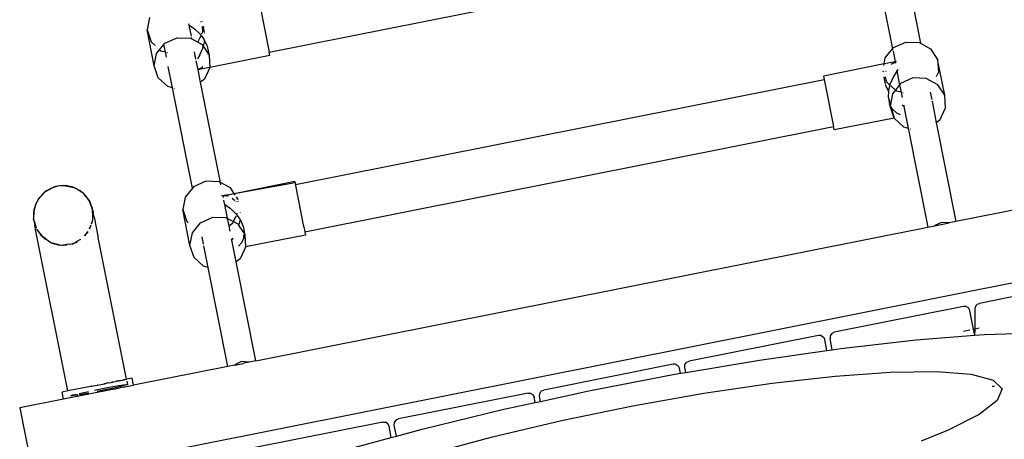
# Model space of a CAD drawing. Extents: x -8500 to 11017, y -10883 to 14173.
# Drawn here: x 3878 to 4430, y 2308 to 2543 of the extents above; entities that cross this region are included whole.
import ezdxf

# ---------------------------------------------------------------- set-up
doc = ezdxf.new("R2010")
doc.units = 0
doc.layers.get('0').update_dxf_attribs({"linetype": 'CONTINUOUS'})

# ---------------------------------------------------------------- blocks, each defined once
blk = doc.blocks.new('005612')
for p, q in [((4017.72, 2525.16), (4313.91, 2584.07)), ((4355.89, 2583.19), (4367.06, 2527.03)), ((4371.58, 2586.31), (4382.76, 2530.15)), ((4012.45, 2551.62), (4017.72, 2525.16)), ((3950.67, 2544.61), (3949.34, 2537.59)), ((3972.57, 2540.57), (3972.89, 2540.35)), ((3972.84, 2540.62), (3972.77, 2540.95)), ((3974.12, 2534.17), (3972.89, 2540.35)), ((3972.89, 2540.35), (3975.86, 2538.29)), ((3979.07, 2535.21), (3975.86, 2538.29)), ((3979.28, 2541.9), (3979.03, 2542.14)), ((3980.12, 2542.07), (3980.1, 2542.34)), ((3980.27, 2542.38), (3980.33, 2542.11)), ((3980.49, 2536.62), (3980.29, 2539.53)), ((3980.99, 2538.79), (3980.56, 2539.6)), ((3980.81, 2539.67), (3980.99, 2538.79)), ((3980.99, 2538.76), (3980.99, 2538.79)), ((3981.47, 2536.34), (3980.99, 2538.76)), ((3953.35, 2517.46), (3949.34, 2537.59)), ((3949.34, 2537.59), (3951.61, 2530.87)), ((3959.29, 2530.19), (3966.14, 2533.28)), ((3966.14, 2533.28), (3973.65, 2533.05)), ((3973.65, 2533.05), (3974.43, 2532.62)), ((3974.43, 2532.62), (3974.29, 2533.32)), ((3977.77, 2530.8), (3979.54, 2534.57)), ((3979.07, 2535.21), (3979.54, 2534.57)), ((3979.54, 2534.57), (3981.39, 2532.04)), ((3979.91, 2535.38), (3980, 2535.55)), ((3980.11, 2535.81), (3980.49, 2536.62)), ((3981.6, 2535.71), (3981.57, 2535.86)), ((3951.61, 2530.87), (3953.8, 2528.86)), ((3956.34, 2526.54), (3958.74, 2529.5)), ((3958.74, 2529.5), (3959.29, 2530.19)), ((3959.57, 2525.28), (3958.74, 2529.5)), ((3974.43, 2532.62), (3977.77, 2530.8)), ((3977.77, 2530.8), (3980.1, 2529.54)), ((3978.91, 2523.66), (3980.53, 2527.34)), ((3980.1, 2529.54), (3980.8, 2528.47)), ((3980.53, 2527.34), (3980.8, 2528.47)), ((3981.54, 2531.5), (3980.8, 2528.47)), ((3980.8, 2528.47), (3983.66, 2524.1)), ((3981.39, 2532.04), (3981.55, 2531.68)), ((3981.54, 2531.5), (3981.55, 2531.68)), ((3981.55, 2531.68), (3983.04, 2528.47)), ((3983.04, 2528.47), (3983.05, 2528.44)), ((3983.05, 2528.44), (3983.74, 2524.95)), ((4367.06, 2527.03), (4367.62, 2527.72)), ((4367.62, 2527.72), (4374.47, 2530.81)), ((4374.47, 2530.81), (4381.98, 2530.57)), ((4381.98, 2530.57), (4382.76, 2530.15)), ((4382.76, 2530.15), (4388.43, 2527.07)), ((3953.35, 2517.46), (3954.67, 2524.48)), ((3954.67, 2524.48), (3956.34, 2526.54)), ((3956.34, 2526.54), (3956.94, 2525.99)), ((3956.94, 2525.99), (3959.57, 2525.28)), ((3960.17, 2522.29), (3959.57, 2525.28)), ((3960.4, 2525.06), (3960.73, 2524.97)), ((3976.7, 2521.22), (3975.86, 2525.41)), ((3978.91, 2523.66), (3977.51, 2521.48)), ((3983.66, 2524.1), (3983.61, 2523.43)), ((3983.74, 2524.95), (3983.66, 2524.1)), ((3983.66, 2524.1), (3984.01, 2523.56)), ((3983.74, 2524.95), (3984.01, 2523.56)), ((3984.01, 2523.56), (3984.49, 2516.61)), ((4018.09, 2523.27), (3984.49, 2516.61)), ((4017.9, 2524.25), (4017.72, 2525.16)), ((4018.09, 2523.27), (4017.9, 2524.25)), ((4362.35, 2518.56), (4363, 2522.01)), ((4363, 2522.01), (4367.06, 2527.03)), ((4367.06, 2527.03), (4367.2, 2526.33)), ((4367.34, 2525.63), (4368.5, 2519.79)), ((4388.43, 2527.07), (4392.34, 2521.09)), ((3955.61, 2510.74), (3953.35, 2517.46)), ((3963.58, 2505.16), (3961.18, 2517.2)), ((3977.85, 2515.42), (3976.87, 2520.33)), ((3980.1, 2516.63), (3977.85, 2515.42)), ((3984.14, 2516.54), (3977.87, 2515.3)), ((3980.26, 2516.79), (3980.1, 2516.63)), ((3980.53, 2517.07), (3980.26, 2516.79)), ((3984.5, 2516.49), (3981.43, 2509.94)), ((3984.49, 2516.61), (3984.5, 2516.49)), ((4362.35, 2518.56), (4328.3, 2511.74)), ((4362.18, 2517.66), (4362.35, 2518.56)), ((4368.5, 2519.79), (4362.35, 2518.56)), ((4366.38, 2518.49), (4366.4, 2518.52)), ((4366.4, 2518.52), (4368.54, 2519.61)), ((4369.17, 2519.92), (4368.5, 2519.79)), ((4368.5, 2519.79), (4368.54, 2519.61)), ((4368.54, 2519.61), (4368.81, 2519.74)), ((4368.54, 2519.61), (4368.67, 2518.95)), ((4368.81, 2519.74), (4369.17, 2519.92)), ((4392.34, 2521.09), (4392.82, 2514.02)), ((4396.35, 2500.97), (4392.34, 2521.09)), ((3960.95, 2505.86), (3955.61, 2510.74)), ((3977.85, 2515.42), (3977.59, 2515.28)), ((3977.87, 2515.3), (3977.59, 2515.25)), ((3977.87, 2515.3), (3977.85, 2515.42)), ((3979.27, 2508.28), (3977.87, 2515.3)), ((4328.3, 2511.74), (4328.67, 2509.9)), ((4361.84, 2514.17), (4361.77, 2514.5)), ((4361.95, 2514.18), (4361.84, 2514.51)), ((4362.65, 2510.09), (4362.43, 2511.18)), ((4362.65, 2510.09), (4362.75, 2511.22)), ((4363.94, 2508.27), (4362.94, 2511.24)), ((4363.33, 2514.31), (4363.49, 2514.69)), ((4367.72, 2511.86), (4365.85, 2507.7)), ((4369.54, 2514.58), (4367.72, 2511.86)), ((4369.39, 2515.31), (4369.48, 2514.9)), ((4370.07, 2515.39), (4369.54, 2514.58)), ((4369.54, 2514.58), (4371.07, 2506.9)), ((4378.47, 2510.68), (4371.62, 2507.59)), ((4385.98, 2510.45), (4378.47, 2510.68)), ((4392.82, 2514.02), (4391.56, 2511.32)), ((3963.58, 2505.16), (3960.95, 2505.86)), ((3979.27, 2508.28), (3979.03, 2508.09)), ((3981.43, 2509.94), (3979.27, 2508.28)), ((3990.44, 2452.12), (3979.27, 2508.28)), ((4032.47, 2450.99), (4328.67, 2509.9)), ((4328.67, 2509.9), (4333.93, 2483.44)), ((4362.65, 2510.06), (4362.65, 2510.09)), ((4363.17, 2507.47), (4362.65, 2510.06)), ((4363.36, 2506.54), (4363.27, 2507.01)), ((4364.86, 2503.31), (4363.36, 2506.54)), ((4364.78, 2507.5), (4363.94, 2508.27)), ((4365.61, 2506.74), (4364.88, 2503.8)), ((4365.61, 2506.74), (4364.95, 2507.35)), ((4365.8, 2507.52), (4365.61, 2506.74)), ((4365.85, 2507.7), (4365.8, 2507.52)), ((4368.67, 2503.94), (4366.06, 2506.33)), ((4371.07, 2506.9), (4368.67, 2503.94)), ((4371.62, 2507.59), (4371.07, 2506.9)), ((4371.07, 2506.9), (4371.91, 2502.69)), ((4392.43, 2506.94), (4385.98, 2510.45)), ((4396.35, 2500.97), (4392.43, 2506.94)), ((3974.75, 2448.99), (3963.58, 2505.16)), ((3964.73, 2504.85), (3964.44, 2504.93)), ((4364.86, 2503.31), (4364.7, 2499.77)), ((4364.7, 2499.77), (4364.71, 2499.74)), ((4364.71, 2499.74), (4364.77, 2499.42)), ((4364.88, 2503.8), (4364.86, 2503.31)), ((4364.93, 2503.15), (4364.86, 2503.31)), ((4367.01, 2501.88), (4365.68, 2494.87)), ((4368.67, 2503.94), (4367.01, 2501.88)), ((4369.27, 2503.39), (4368.67, 2503.94)), ((4371.91, 2502.69), (4369.27, 2503.39)), ((4371.91, 2502.69), (4372.5, 2499.7)), ((4373.06, 2502.38), (4372.92, 2502.41)), ((4388.19, 2502.82), (4389.03, 2498.62)), ((4396.83, 2493.89), (4396.35, 2500.97)), ((4364.77, 2499.42), (4365.41, 2496.22)), ((4364.77, 2499.42), (4365.49, 2496.94)), ((4365.41, 2496.22), (4365.58, 2495.9)), ((4365.61, 2495.59), (4365.41, 2496.22)), ((4365.41, 2496.22), (4365.68, 2494.87)), ((4365.68, 2494.87), (4367.92, 2488.21)), ((4367.92, 2488.21), (4365.83, 2494.88)), ((4366.06, 2494.9), (4367.92, 2488.21)), ((4366.1, 2494.9), (4366.87, 2493.43)), ((4373.48, 2494.78), (4372.51, 2495.43)), ((4373.34, 2495.5), (4373.48, 2494.78)), ((4373.48, 2494.78), (4375.91, 2482.56)), ((4389.21, 2497.73), (4391.6, 2485.68)), ((4366.87, 2493.43), (4366.9, 2493.36)), ((4366.9, 2493.36), (4369.25, 2491.13)), ((4369.25, 2491.13), (4371.38, 2490.2)), ((4393.76, 2487.34), (4396.83, 2493.89)), ((4037.73, 2424.52), (4333.93, 2483.44)), ((4334.31, 2481.56), (4333.93, 2483.44)), ((4367.92, 2488.21), (4334.31, 2481.56)), ((4368.12, 2488.26), (4367.92, 2488.21)), ((4367.92, 2488.21), (4367.94, 2488.15)), ((4367.94, 2488.15), (4373.28, 2483.26)), ((4373.28, 2483.26), (4375.91, 2482.56)), ((4391.51, 2485.61), (4391.6, 2485.68)), ((4391.6, 2485.68), (4393.76, 2487.34)), ((4391.6, 2485.68), (4402.63, 2430.2)), ((4375.91, 2482.56), (4386.95, 2427.08)), ((4376.96, 2482.28), (4377.06, 2482.25)), ((3899.08, 2450.09), (3898.48, 2449.89)), ((3902.52, 2450.41), (3899.08, 2450.09)), ((3900.82, 2450.19), (3899.08, 2450.09)), ((3899.1, 2449.97), (3899.08, 2450.09)), ((3900.82, 2450.19), (3899.1, 2449.97)), ((3902.52, 2450.41), (3900.82, 2450.19)), ((3902.52, 2450.29), (3900.82, 2450.19)), ((3902.52, 2450.41), (3902.52, 2450.29)), ((3902.97, 2450.32), (3902.52, 2450.41)), ((3902.97, 2450.32), (3902.52, 2450.29)), ((3907.95, 2449.33), (3902.52, 2450.29)), ((3903.62, 2450.19), (3902.52, 2450.29)), ((3903.65, 2450.36), (3902.97, 2450.32)), ((3903.62, 2450.19), (3902.97, 2450.32)), ((3907.95, 2449.33), (3903.62, 2450.19)), ((3907.97, 2449.44), (3903.65, 2450.36)), ((3903.65, 2450.36), (3907.95, 2449.33)), ((3982.15, 2452.77), (3975.31, 2449.68)), ((3989.66, 2452.54), (3982.15, 2452.77)), ((3990.44, 2452.12), (3989.66, 2452.54)), ((3996.11, 2449.03), (3990.44, 2452.12)), ((3990.7, 2450.81), (3990.44, 2452.12)), ((3998.1, 2446.01), (4032.11, 2452.82)), ((3998.1, 2446.01), (4032.26, 2452.04)), ((3998.17, 2445.89), (4032.26, 2452.04)), ((4032.26, 2452.04), (4032.11, 2452.82)), ((4032.26, 2452.04), (4032.47, 2450.99)), ((4032.56, 2450.54), (4032.47, 2450.99)), ((4032.59, 2450.38), (4032.56, 2450.54)), ((4037.15, 2427.46), (4032.59, 2450.38)), ((3891.76, 2446.44), (3888.44, 2442.86)), ((3891.76, 2446.44), (3888.57, 2443.1)), ((3891.65, 2446.54), (3888.75, 2443.45)), ((3892.46, 2447.18), (3891.65, 2446.54)), ((3892.52, 2447.1), (3891.65, 2446.54)), ((3893.25, 2447.56), (3892.46, 2447.18)), ((3892.46, 2447.18), (3892.52, 2447.1)), ((3895.4, 2448.59), (3892.52, 2447.1)), ((3893.25, 2447.56), (3892.52, 2447.1)), ((3895.28, 2448.84), (3893.25, 2447.56)), ((3895.4, 2448.59), (3893.25, 2447.56)), ((3897.96, 2449.82), (3895.28, 2448.84)), ((3897.99, 2449.73), (3895.28, 2448.84)), ((3898.48, 2449.89), (3897.96, 2449.82)), ((3897.96, 2449.82), (3897.99, 2449.73)), ((3899.1, 2449.97), (3897.99, 2449.73)), ((3898.48, 2449.89), (3897.99, 2449.73)), ((3899.1, 2449.97), (3898.48, 2449.89)), ((3907.97, 2449.44), (3907.95, 2449.33)), ((3908.36, 2449.25), (3907.95, 2449.33)), ((3907.97, 2449.44), (3908.63, 2449.19)), ((3908.36, 2449.25), (3907.97, 2449.44)), ((3908.59, 2449.13), (3908.36, 2449.25)), ((3908.63, 2449.19), (3908.36, 2449.25)), ((3908.59, 2449.13), (3908.63, 2449.19)), ((3911.75, 2447.53), (3908.59, 2449.13)), ((3908.63, 2449.19), (3911.75, 2447.53)), ((3913.41, 2446.05), (3911.62, 2447.33)), ((3912.79, 2446.6), (3911.62, 2447.33)), ((3912.79, 2446.6), (3911.75, 2447.53)), ((3913.41, 2446.05), (3912.79, 2446.6)), ((3913.51, 2446.16), (3912.79, 2446.6)), ((3913.6, 2446.07), (3913.51, 2446.16)), ((3915.02, 2444.62), (3913.6, 2446.07)), ((3914.83, 2444.48), (3913.6, 2446.07)), ((3914.83, 2444.48), (3915.11, 2444.14)), ((3917.16, 2441.47), (3915.02, 2444.62)), ((3974.75, 2448.99), (3970.69, 2443.97)), ((3975.31, 2449.68), (3974.75, 2448.99)), ((3991.21, 2444.74), (3996.34, 2445.65)), ((3991.62, 2444.71), (3991.21, 2444.74)), ((3991.62, 2444.71), (3998.17, 2445.89)), ((3991.62, 2444.71), (3996.34, 2445.65)), ((3991.92, 2444.68), (3991.62, 2444.71)), ((3992.12, 2443.7), (3991.92, 2444.68)), ((3994.52, 2444.46), (3991.92, 2444.68)), ((3998.1, 2446.01), (3996.11, 2449.03)), ((3996.34, 2445.65), (3998.1, 2446.01)), ((3998.71, 2445.07), (3998.17, 2445.89)), ((3886.82, 2439.32), (3886.18, 2437.54)), ((3886.62, 2439.41), (3886.33, 2438.2)), ((3886.82, 2439.32), (3886.33, 2438.2)), ((3888.37, 2442.9), (3886.62, 2439.41)), ((3888.44, 2442.86), (3886.62, 2439.41)), ((3888.57, 2443.1), (3888.37, 2442.9)), ((3888.37, 2442.9), (3888.44, 2442.86)), ((3888.57, 2443.1), (3888.44, 2442.86)), ((3888.75, 2443.45), (3888.57, 2443.1)), ((3915.11, 2444.14), (3917.16, 2441.47)), ((3917.19, 2441.43), (3917.16, 2441.47)), ((3918.54, 2437.95), (3917.19, 2441.43)), ((3918.04, 2439.01), (3917.19, 2441.43)), ((3918.04, 2439.01), (3917.29, 2440.95)), ((3918.43, 2437.91), (3918.04, 2439.01)), ((3970.69, 2443.97), (3969.36, 2436.96)), ((3992.78, 2440.38), (3992.4, 2442.28)), ((3992.59, 2439.93), (3992.91, 2439.71)), ((3992.85, 2439.99), (3992.79, 2440.31)), ((3992.91, 2439.71), (3995.87, 2437.66)), ((3994.45, 2431.99), (3992.91, 2439.71)), ((3994.91, 2444.28), (3994.52, 2444.46)), ((3997.27, 2443.21), (3996.9, 2443.38)), ((3997.27, 2443.21), (3998.47, 2442.06)), ((3999.3, 2441.27), (3999.05, 2441.51)), ((4000.03, 2443.06), (3999.41, 2444)), ((4000.06, 2442.53), (4000.03, 2443.06)), ((4000.03, 2443.06), (4000.13, 2442.55)), ((4000.14, 2441.44), (4000.12, 2441.71)), ((4000.29, 2441.74), (4000.34, 2441.48)), ((4455.6, 2440.74), (4402.63, 2430.2)), ((3886.06, 2437.57), (3885.69, 2435.45)), ((3885.96, 2436.58), (3885.69, 2435.45)), ((3885.69, 2435.45), (3885.72, 2433.19)), ((3885.91, 2435.44), (3885.72, 2433.19)), ((3885.79, 2434.97), (3885.72, 2433.19)), ((3885.91, 2435.44), (3885.73, 2432.04)), ((3885.79, 2434.97), (3885.96, 2436.58)), ((3885.96, 2436.58), (3885.91, 2435.44)), ((3886.01, 2436.79), (3885.96, 2436.58)), ((3886.06, 2437.57), (3886.01, 2436.79)), ((3886.18, 2437.54), (3886.01, 2436.79)), ((3886.33, 2438.2), (3886.06, 2437.57)), ((3886.06, 2437.57), (3886.18, 2437.54)), ((3886.33, 2438.2), (3886.18, 2437.54)), ((3918.54, 2437.95), (3918.43, 2437.91)), ((3918.78, 2436.94), (3918.43, 2437.91)), ((3918.64, 2437.47), (3918.43, 2437.91)), ((3918.64, 2437.47), (3918.54, 2437.95)), ((3918.78, 2436.94), (3918.64, 2437.47)), ((3919.08, 2432.89), (3918.78, 2436.94)), ((3918.89, 2432.88), (3918.78, 2436.94)), ((3918.78, 2436.94), (3919.14, 2435.12)), ((3919.15, 2435.05), (3919.14, 2435.12)), ((3919.58, 2432.87), (3919.15, 2435.05)), ((3973.36, 2416.83), (3969.36, 2436.96)), ((3969.36, 2436.96), (3971.62, 2430.24)), ((3999.09, 2434.58), (3995.87, 2437.66)), ((3999.09, 2434.58), (4001.4, 2431.41)), ((3999.93, 2434.74), (4000.01, 2434.92)), ((4001.61, 2435.08), (4001.58, 2435.23)), ((3885.73, 2432.75), (3885.68, 2432.04)), ((3885.68, 2432.04), (3885.73, 2432.04)), ((3885.74, 2431.83), (3885.68, 2432.04)), ((3885.72, 2433.19), (3885.73, 2432.75)), ((3885.73, 2432.75), (3885.73, 2432.04)), ((3885.73, 2432.04), (3885.74, 2431.83)), ((3886.23, 2430.12), (3885.74, 2431.83)), ((3885.74, 2431.83), (3885.74, 2431.48)), ((3885.74, 2431.48), (3885.84, 2431)), ((3885.84, 2431), (3885.89, 2430.67)), ((3885.89, 2430.67), (3885.99, 2430.05)), ((3885.99, 2430.05), (3886.35, 2428.25)), ((3886.23, 2430.12), (3887.19, 2426.54)), ((3886.23, 2430.12), (3887.2, 2426.7)), ((3886.37, 2428.17), (3886.35, 2428.25)), ((3886.8, 2426), (3886.37, 2428.17)), ((3917.09, 2426.17), (3917.88, 2428.32)), ((3917.14, 2426.08), (3917.88, 2428.32)), ((3918.13, 2429), (3918.7, 2430.66)), ((3918.41, 2428.91), (3918.94, 2431.34)), ((3918.41, 2428.91), (3918.7, 2430.66)), ((3918.7, 2430.66), (3918.82, 2431.36)), ((3918.7, 2430.66), (3918.94, 2431.34)), ((3918.82, 2431.36), (3918.89, 2432.88)), ((3918.82, 2431.36), (3918.94, 2431.34)), ((3918.94, 2431.34), (3918.89, 2432.88)), ((3919.62, 2432.71), (3919.58, 2432.87)), ((3919.62, 2432.71), (3921.94, 2421.01)), ((3971.62, 2430.24), (3972.37, 2429.55)), ((3974.69, 2423.85), (3979.31, 2429.56)), ((3979.31, 2429.56), (3986.16, 2432.65)), ((3986.16, 2432.65), (3993.67, 2432.41)), ((3993.67, 2432.41), (3994.45, 2431.99)), ((3994.45, 2431.99), (3997.79, 2430.17)), ((3995.28, 2427.77), (3994.45, 2431.99)), ((3995.28, 2427.77), (3997.45, 2429.43)), ((3997.45, 2429.43), (3997.79, 2430.17)), ((3997.79, 2430.17), (3999.3, 2433.4)), ((3997.79, 2430.17), (4000.12, 2428.91)), ((4000.12, 2428.91), (4000.82, 2427.83)), ((4000.82, 2427.83), (4001.56, 2430.87)), ((4001.4, 2431.41), (4001.57, 2431.05)), ((4001.56, 2430.87), (4001.57, 2431.05)), ((4001.57, 2431.05), (4003.05, 2427.83)), ((4390.75, 2427.84), (4398.83, 2429.45)), ((4390.85, 2427.97), (4390.75, 2427.84)), ((4394.57, 2429.74), (4390.85, 2427.97)), ((4398.69, 2429.53), (4394.57, 2429.74)), ((4398.83, 2429.45), (4398.69, 2429.53)), ((4402.63, 2430.2), (4398.83, 2429.45)), ((3886.83, 2425.84), (3886.8, 2426)), ((3904.85, 2335.26), (3886.83, 2425.84)), ((3887.6, 2425.88), (3887.61, 2425.8)), ((3887.61, 2425.8), (3889.21, 2423.28)), ((3887.61, 2425.8), (3889.35, 2423.39)), ((3890.33, 2422), (3889.3, 2422.83)), ((3890.24, 2422.14), (3889.3, 2422.83)), ((3889.35, 2423.39), (3890.43, 2422.1)), ((3889.35, 2423.39), (3890.24, 2422.14)), ((3914.33, 2422.3), (3916.3, 2424.65)), ((3914.39, 2422.2), (3916.3, 2424.65)), ((3914.4, 2422.18), (3916.33, 2424.5)), ((3973.36, 2416.83), (3974.69, 2423.85)), ((3995.16, 2427.68), (3995.28, 2427.77)), ((3995.88, 2424.78), (3995.28, 2427.77)), ((4000.82, 2427.83), (4003.68, 2423.47)), ((4003.05, 2427.83), (4003.07, 2427.81)), ((4003.07, 2427.81), (4003.75, 2424.32)), ((4003.48, 2421.07), (4003.62, 2422.8)), ((4003.75, 2424.32), (4003.68, 2423.47)), ((4003.68, 2423.47), (4004.03, 2422.93)), ((4003.75, 2424.32), (4004.03, 2422.93)), ((4004.03, 2422.93), (4004.51, 2415.98)), ((4038.11, 2422.64), (4004.51, 2415.98)), ((4010.31, 2352.16), (4386.95, 2427.08)), ((4037.18, 2427.32), (4037.15, 2427.46)), ((4037.18, 2427.32), (4037.73, 2424.52)), ((4037.73, 2424.52), (4037.77, 2424.35)), ((4037.77, 2424.35), (4038.11, 2422.64)), ((4386.95, 2427.08), (4390.75, 2427.84)), ((3890.24, 2422.14), (3890.33, 2422)), ((3890.37, 2422.04), (3890.24, 2422.14)), ((3890.33, 2422), (3890.37, 2422.04)), ((3890.33, 2422), (3892.36, 2420.22)), ((3890.37, 2422.04), (3890.43, 2422.1)), ((3890.87, 2421.67), (3890.37, 2422.04)), ((3890.43, 2422.1), (3890.87, 2421.67)), ((3890.87, 2421.67), (3892.36, 2420.22)), ((3892.53, 2420.46), (3890.87, 2421.67)), ((3892.53, 2420.46), (3895.44, 2418.49)), ((3892.53, 2420.46), (3895.4, 2418.43)), ((3895.4, 2418.43), (3895.44, 2418.49)), ((3895.4, 2418.43), (3895.66, 2418.37)), ((3895.44, 2418.49), (3895.66, 2418.37)), ((3895.66, 2418.37), (3895.69, 2418.35)), ((3895.69, 2418.35), (3896.02, 2418.16)), ((3895.69, 2418.35), (3896.05, 2418.27)), ((3896.02, 2418.16), (3900.26, 2417.05)), ((3896.05, 2418.27), (3900.31, 2417.22)), ((3896.05, 2418.27), (3900.26, 2417.05)), ((3900.31, 2417.22), (3901.42, 2417.07)), ((3900.31, 2417.22), (3901.42, 2416.95)), ((3901.42, 2416.95), (3904.45, 2417.09)), ((3901.42, 2416.95), (3902.33, 2417.08)), ((3901.42, 2417.07), (3902.33, 2417.08)), ((3901.42, 2416.95), (3901.42, 2417.07)), ((3905.49, 2417.52), (3902.33, 2417.08)), ((3902.33, 2417.08), (3904.45, 2417.09)), ((3904.45, 2417.09), (3904.5, 2417.1)), ((3905.56, 2417.53), (3905.84, 2417.57)), ((3905.84, 2417.57), (3907.78, 2418)), ((3905.97, 2416.86), (3906.01, 2416.88)), ((3907.29, 2417.59), (3907.35, 2417.59)), ((3907.35, 2417.59), (3907.83, 2417.85)), ((3907.78, 2418), (3908.59, 2418.3)), ((3907.83, 2417.85), (3910.31, 2418.94)), ((3907.83, 2417.85), (3908.59, 2418.3)), ((3908.59, 2418.3), (3910.18, 2419.18)), ((3908.59, 2418.3), (3910.31, 2418.94)), ((3910.18, 2419.18), (3912.18, 2420.39)), ((3910.18, 2419.18), (3912.22, 2420.34)), ((3922.06, 2420.41), (3921.94, 2421.01)), ((3937.7, 2341.8), (3922.06, 2420.41)), ((3981.02, 2417.47), (3980.19, 2421.66)), ((3996.87, 2419.82), (3996.71, 2420.59)), ((3996.77, 2419.67), (3996.87, 2419.82)), ((3996.87, 2419.82), (3997.53, 2420.85)), ((3999.29, 2407.64), (3996.87, 2419.82)), ((4002.23, 2418.22), (4000.55, 2416.44)), ((4003.48, 2421.07), (4002.23, 2418.22)), ((4527.15, 2414.19), (3885.72, 2286.6)), ((3975.63, 2410.11), (3973.36, 2416.83)), ((3983.6, 2404.52), (3981.2, 2416.57)), ((4004.51, 2415.86), (4001.45, 2409.3)), ((4004.51, 2415.98), (4004.16, 2415.91)), ((4004.51, 2415.98), (4004.51, 2415.86)), ((3980.96, 2405.23), (3975.63, 2410.11)), ((3999.29, 2407.64), (3999.2, 2407.57)), ((4001.45, 2409.3), (3999.29, 2407.64)), ((4010.31, 2352.16), (3999.29, 2407.64)), ((3983.6, 2404.52), (3980.96, 2405.23)), ((3994.63, 2349.05), (3983.6, 2404.52)), ((3984.75, 2404.21), (3984.64, 2404.24)), ((4488.39, 2398.81), (4415.77, 2384.37)), ((4414.37, 2383.69), (4414.56, 2383.84)), ((4414.56, 2383.84), (4415.77, 2384.37)), ((4406.91, 2382.61), (4334.43, 2368.19)), ((4408.02, 2382.57), (4406.91, 2382.61)), ((4408.35, 2382.57), (4408.02, 2382.57)), ((4408.46, 2382.5), (4408.35, 2382.57)), ((4409.75, 2381.65), (4408.46, 2382.5)), ((4410.44, 2380.27), (4409.75, 2381.65)), ((4412.49, 2369.97), (4410.44, 2380.27)), ((4413.32, 2370.13), (4413.4, 2380.88)), ((4413.4, 2380.88), (4413.51, 2382.42)), ((4413.51, 2382.42), (4414.37, 2383.69)), ((4333.03, 2367.5), (4332.17, 2366.22)), ((4333.03, 2367.5), (4333.21, 2367.65)), ((4333.21, 2367.65), (4334.43, 2368.19)), ((4406.81, 2368.84), (4410.36, 2369.54)), ((4412.49, 2369.97), (4413.32, 2370.13)), ((4413.18, 2366.49), (4412.49, 2369.97)), ((4413.29, 2366.5), (4413.32, 2370.13)), ((4413.32, 2370.13), (4415.66, 2370.6)), ((4418.57, 2366.91), (4451.53, 2368.04)), ((4325.6, 2366.43), (4253.02, 2351.99)), ((4326.93, 2366.4), (4325.6, 2366.43)), ((4327.15, 2366.33), (4326.93, 2366.4)), ((4327.15, 2366.33), (4328.44, 2365.48)), ((4328.44, 2365.48), (4329.12, 2364.11)), ((4330.33, 2358), (4329.12, 2364.11)), ((4332.17, 2366.22), (4332.06, 2364.69)), ((4333.31, 2358.42), (4332.06, 2364.69)), ((4338.02, 2359.1), (4380.4, 2363.9)), ((4380.4, 2363.9), (4413.18, 2366.49)), ((4413.18, 2366.49), (4413.29, 2366.5)), ((4413.29, 2366.5), (4418.57, 2366.91)), ((4292.51, 2352.61), (4330.33, 2358)), ((4330.33, 2358), (4333.31, 2358.42)), ((4333.31, 2358.42), (4338.02, 2359.1)), ((3998.44, 2349.8), (4003.12, 2350.73)), ((4002.26, 2351.71), (3998.53, 2349.94)), ((4006.38, 2351.5), (4002.26, 2351.71)), ((4003.18, 2350.75), (4003.12, 2350.73)), ((4003.5, 2350.81), (4003.18, 2350.75)), ((4003.64, 2350.84), (4003.5, 2350.81)), ((4006.52, 2351.41), (4003.64, 2350.84)), ((4006.52, 2351.41), (4006.38, 2351.5)), ((4010.31, 2352.16), (4006.52, 2351.41)), ((4250.76, 2350.03), (4251.63, 2351.31)), ((4251.22, 2345.66), (4292.51, 2352.61)), ((4251.63, 2351.31), (4251.8, 2351.46)), ((4251.8, 2351.46), (4253.02, 2351.99)), ((3994.63, 2349.05), (3944.48, 2339.07)), ((3998.44, 2349.8), (3994.63, 2349.05)), ((3998.53, 2349.94), (3998.44, 2349.8)), ((4244.19, 2350.24), (4171.61, 2335.8)), ((4245.52, 2350.21), (4244.19, 2350.24)), ((4245.07, 2344.63), (4248.26, 2345.16)), ((4245.74, 2350.14), (4245.52, 2350.21)), ((4245.74, 2350.14), (4247.03, 2349.29)), ((4247.03, 2349.29), (4247.71, 2347.91)), ((4248.26, 2345.16), (4247.71, 2347.91)), ((4248.26, 2345.16), (4251.22, 2345.66)), ((4250.66, 2348.5), (4250.76, 2350.03)), ((4251.22, 2345.66), (4250.66, 2348.5)), ((4334.93, 2343.66), (4365.99, 2345.88)), ((4365.99, 2345.88), (4391.67, 2346.25)), ((4391.67, 2346.25), (4411.07, 2344.75)), ((3927.38, 2339.75), (3926.11, 2339.5)), ((3927.38, 2339.75), (3927.44, 2339.76)), ((3927.44, 2339.76), (3927.47, 2339.77)), ((3927.47, 2339.77), (3927.52, 2339.77)), ((3927.52, 2339.77), (3928.96, 2340.06)), ((3928.96, 2340.06), (3929.08, 2340.08)), ((3929.08, 2340.08), (3929.11, 2340.09)), ((3929.11, 2340.09), (3929.58, 2340.18)), ((3929.58, 2340.18), (3929.7, 2340.21)), ((3929.8, 2340.23), (3929.7, 2340.21)), ((3929.94, 2340.26), (3929.8, 2340.23)), ((3929.94, 2340.26), (3930.04, 2340.28)), ((3930.04, 2340.28), (3930.17, 2340.3)), ((3930.17, 2340.3), (3930.2, 2340.31)), ((3930.2, 2340.31), (3930.29, 2340.33)), ((3930.29, 2340.33), (3931.88, 2340.64)), ((3931.95, 2340.66), (3931.88, 2340.64)), ((3932.25, 2340.72), (3931.95, 2340.66)), ((3932.31, 2340.73), (3932.25, 2340.72)), ((3932.51, 2340.77), (3932.31, 2340.73)), ((3932.55, 2340.78), (3932.51, 2340.77)), ((3932.62, 2340.79), (3932.55, 2340.78)), ((3932.8, 2340.82), (3932.62, 2340.79)), ((3932.97, 2340.86), (3932.8, 2340.82)), ((3932.97, 2340.86), (3933.08, 2340.88)), ((3933.08, 2340.88), (3933.11, 2340.89)), ((3933.11, 2340.89), (3933.16, 2340.9)), ((3933.57, 2340.98), (3933.16, 2340.9)), ((3933.57, 2340.98), (3933.7, 2341)), ((3933.7, 2341), (3933.73, 2341.01)), ((3933.73, 2341.01), (3933.77, 2341.02)), ((3933.77, 2341.02), (3933.83, 2341.03)), ((3934.55, 2341.17), (3933.83, 2341.03)), ((3934.55, 2341.17), (3934.61, 2341.18)), ((3934.61, 2341.18), (3935.43, 2341.35)), ((3935.43, 2341.35), (3935.55, 2341.37)), ((3935.55, 2341.37), (3935.65, 2341.39)), ((3935.65, 2341.39), (3935.81, 2341.42)), ((3935.81, 2341.42), (3936.1, 2341.48)), ((3936.53, 2341.57), (3936.1, 2341.48)), ((3936.53, 2341.57), (3936.58, 2341.58)), ((3936.65, 2341.59), (3936.58, 2341.58)), ((3937.67, 2341.79), (3936.65, 2341.59)), ((3937.7, 2341.8), (3937.67, 2341.79)), ((3940.89, 2342.43), (3937.7, 2341.8)), ((3937.9, 2340.78), (3938.25, 2338.88)), ((3941.67, 2338.51), (3940.89, 2342.43)), ((4196.91, 2335.34), (4245.07, 2344.63)), ((4261.38, 2334.02), (4299.64, 2339.65)), ((4299.64, 2339.65), (4334.93, 2343.66)), ((4411.07, 2344.75), (4423.47, 2341.42)), ((4423.47, 2341.42), (4428.43, 2336.4)), ((3904.85, 2335.26), (3901.66, 2334.63)), ((3902.44, 2330.71), (3901.66, 2334.63)), ((3930.82, 2336.35), (3902.44, 2330.71)), ((3910.77, 2336.44), (3904.85, 2335.26)), ((3910.81, 2336.45), (3910.77, 2336.44)), ((3917.65, 2337.81), (3910.81, 2336.45)), ((3911.28, 2333.88), (3913.94, 2334.46)), ((3913.94, 2334.46), (3916.43, 2334.99)), ((3917.87, 2337.85), (3917.65, 2337.81)), ((3918.06, 2337.89), (3917.87, 2337.85)), ((3918.15, 2337.91), (3918.06, 2337.89)), ((3918.19, 2337.92), (3918.15, 2337.91)), ((3918.25, 2337.93), (3918.19, 2337.92)), ((3918.25, 2337.93), (3921.27, 2338.53)), ((3919.77, 2335.68), (3921.76, 2336.08)), ((3921.54, 2338.59), (3921.27, 2338.53)), ((3922.22, 2335.15), (3921.29, 2334.96)), ((3921.54, 2338.59), (3925.42, 2339.36)), ((3921.76, 2336.08), (3926.21, 2336.95)), ((3926.79, 2336.08), (3922.22, 2335.15)), ((3925.42, 2339.36), (3925.46, 2339.36)), ((3925.46, 2339.36), (3925.49, 2339.37)), ((3925.49, 2339.37), (3925.56, 2339.39)), ((3925.56, 2339.39), (3925.64, 2339.4)), ((3925.64, 2339.4), (3925.72, 2339.42)), ((3925.72, 2339.42), (3926.07, 2339.49)), ((3926.07, 2339.49), (3926.11, 2339.5)), ((3926.21, 2336.95), (3930.2, 2337.69)), ((3930.61, 2336.9), (3926.79, 2336.08)), ((3930.2, 2337.69), (3933.48, 2338.26)), ((3933.81, 2337.61), (3930.61, 2336.9)), ((3930.88, 2336.37), (3930.82, 2336.35)), ((3930.88, 2336.37), (3932.93, 2336.77)), ((3932.93, 2336.77), (3932.97, 2336.78)), ((3932.97, 2336.78), (3934.21, 2337.03)), ((3933.48, 2338.26), (3936.09, 2338.67)), ((3936.44, 2338.25), (3933.81, 2337.61)), ((3934.21, 2337.03), (3934.25, 2337.04)), ((3935.83, 2337.35), (3934.25, 2337.04)), ((3935.83, 2337.35), (3935.86, 2337.36)), ((3935.86, 2337.36), (3936.65, 2337.51)), ((3936.09, 2338.67), (3937.59, 2338.86)), ((3937.83, 2338.64), (3936.44, 2338.25)), ((3936.65, 2337.51), (3936.67, 2337.52)), ((3936.67, 2337.52), (3936.75, 2337.53)), ((3936.75, 2337.53), (3941.67, 2338.51)), ((3937.59, 2338.86), (3938.25, 2338.88)), ((3938.29, 2338.86), (3937.83, 2338.64)), ((3938.25, 2338.88), (3938.29, 2338.86)), ((3941.67, 2338.51), (3941.72, 2338.52)), ((3944.42, 2339.06), (3941.72, 2338.52)), ((3944.48, 2339.07), (3944.42, 2339.06)), ((4169.36, 2333.84), (4170.22, 2335.12)), ((4169.82, 2329.45), (4196.91, 2335.34)), ((4170.22, 2335.12), (4170.4, 2335.26)), ((4170.4, 2335.26), (4171.61, 2335.8)), ((4424.2, 2337.79), (4422.98, 2337.69)), ((4428.43, 2336.4), (4425.77, 2329.87)), ((3902.44, 2330.71), (3877.92, 2325.83)), ((3905.44, 2332.31), (3905.43, 2332.36)), ((3905.44, 2332.31), (3905.45, 2332.34)), ((3905.5, 2332.31), (3905.44, 2332.31)), ((3906.51, 2332.72), (3907.77, 2333.05)), ((3907.27, 2332.46), (3906.58, 2332.37)), ((3909.74, 2332.84), (3907.27, 2332.46)), ((3907.77, 2333.05), (3909.69, 2333.51)), ((3910.66, 2332.99), (3909.74, 2332.84)), ((3912.89, 2333.38), (3911.43, 2333.13)), ((3916.61, 2334.06), (3912.89, 2333.38)), ((4162.79, 2334.05), (4090.21, 2319.61)), ((4149.29, 2324.99), (4166.89, 2328.82)), ((4162.79, 2334.05), (4164.12, 2334.02)), ((4164.12, 2334.02), (4164.34, 2333.95)), ((4164.34, 2333.95), (4165.63, 2333.1)), ((4165.63, 2333.1), (4166.31, 2331.72)), ((4166.89, 2328.82), (4166.31, 2331.72)), ((4166.89, 2328.82), (4169.82, 2329.45)), ((4169.25, 2332.31), (4169.36, 2333.84)), ((4169.82, 2329.45), (4169.25, 2332.31)), ((4221.53, 2326.95), (4261.38, 2334.02)), ((4425.77, 2329.87), (4415.58, 2322.05)), ((3877.92, 2325.83), (3885.72, 2286.6)), ((4103.43, 2313.85), (4149.29, 2324.99)), ((4181.54, 2318.71), (4221.53, 2326.95)), ((4081.38, 2317.85), (4008.89, 2303.43)), ((4081.38, 2317.85), (4082.71, 2317.82)), ((4082.71, 2317.82), (4082.93, 2317.76)), ((4084.22, 2316.91), (4082.93, 2317.76)), ((4087.85, 2316.11), (4087.95, 2317.65)), ((4087.95, 2317.65), (4088.82, 2318.93)), ((4088.82, 2318.93), (4088.99, 2319.07)), ((4088.99, 2319.07), (4090.21, 2319.61)), ((4142.86, 2309.59), (4181.54, 2318.71)), ((4415.58, 2322.05), (4398.24, 2313.24)), ((4084.9, 2315.53), (4084.22, 2316.91)), ((4086.17, 2309.17), (4084.9, 2315.53)), ((4089.07, 2309.96), (4087.85, 2316.11)), ((4089.07, 2309.96), (4103.43, 2313.85)), ((4398.24, 2313.24), (4383.05, 2307.2)), ((4060.53, 2302.21), (4086.17, 2309.17)), ((4086.17, 2309.17), (4089.07, 2309.96)), ((4106.87, 2299.93), (4142.86, 2309.59))]:
    blk.add_line(p, q)

msp = doc.modelspace()

# ---------------------------------------------------------------- block references
at = {"ltscale": 100}
msp.add_blockref('005612', (0, 0), dxfattribs=at)

doc.saveas('drawing.dxf')
